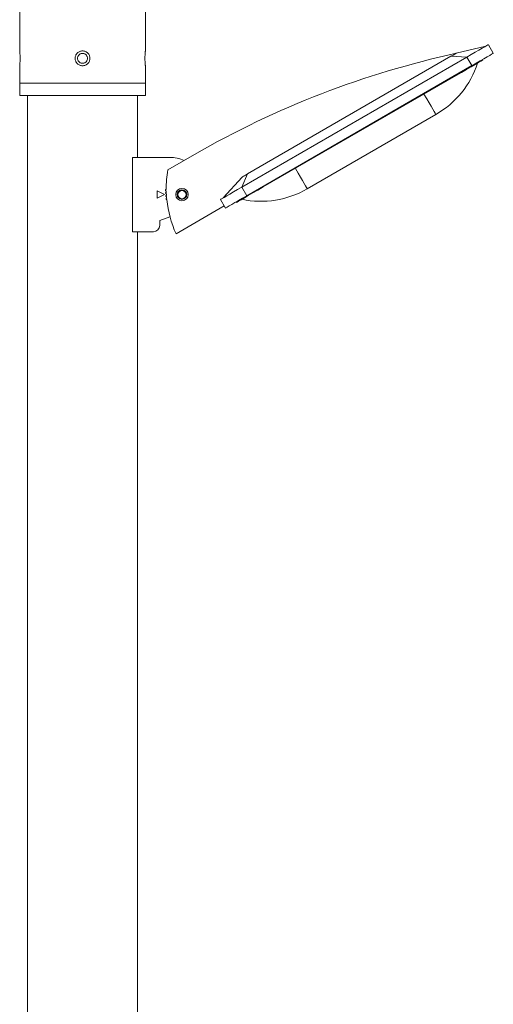
# Model space of a CAD drawing. Units: millimetres. Extents: x -1091 to 5555, y -4488 to 313.
# Drawn here: x -889 to -506, y -2087 to -1292 of the extents above; entities that cross this region are included whole.
import ezdxf

# ---------------------------------------------------------------- set-up
doc = ezdxf.new("R2010")
doc.units = ezdxf.units.MM
doc.header["$MEASUREMENT"] = 0
doc.linetypes.add('SOLID', pattern=[0])
doc.layers.add('LEVEL0', color=7, linetype='Continuous')

# ---------------------------------------------------------------- blocks, each defined once
blk = doc.blocks.new('*G2')
at = {"layer": 'LEVEL0', "color": 7, "linetype": 'SOLID', "lineweight": 18}
for p, q in [((-89.1, 71.5, -168.05), (-89.1, -68.5, -168.05)), ((12.5, 71.5, -168.05), (12.5, -68.5, -168.05)), ((293.74, -70.38, -120.55), (289.74, -63.45, -120.55)), ((287.58, -64.7, -120.55), (263.83, -70.33, -130.55)), ((272.42, -73.45, -100.55), (90.56, -178.45, -100.55)), ((94.95, -167.83, -125.55), (259.5, -72.83, -125.55)), ((285.33, -75.81, -135.55), (285.08, -75.38, -135.55)), ((-89.1, -80.5, -168.05), (-89.1, -94.5, -168.05)), ((12.5, -80.5, -168.05), (12.5, -94.5, -168.05)), ((94.56, -185.38, -100.55), (276.42, -80.38, -100.55)), ((-89.1, -94.5, -168.05), (-89.1, -104.5, -168.05)), ((12.5, -94.5, -168.05), (12.5, -104.5, -168.05)), ((263.68, -88.31, -110.55), (107.8, -178.31, -110.55)), ((-82.85, -3128.5, -168.05), (-82.85, -104.5, -168.05)), ((6.25, -154.5, -168.05), (6.25, -104.5, -168.05)), ((143.33, -179.85, -165.55), (247.25, -119.85, -165.55)), ((32.09, -154.5, -146.05), (2.09, -154.5, -146.05)), ((2.09, -214.5, -146.05), (2.09, -154.5, -146.05)), ((52.24, -152.08, -138.05), (30.59, -164.58, -138.05)), ((75.4, -187.2, -120.55), (90.62, -170.33, -130.55)), ((22.09, -187.5, -146.05), (22.09, -181.5, -146.05)), ((22.09, -181.5, -146.05), (28.09, -184.5, -146.05)), ((28.09, -184.5, -146.05), (22.09, -187.5, -146.05)), ((38.76, -184.5, -180.74), (38.76, -184.5, -186.45)), ((38.76, -184.5, -152.15), (38.76, -184.5, -149.75)), ((77.24, -195.38, -120.55), (73.24, -188.45, -120.55)), ((86.15, -190.81, -135.55), (85.9, -190.38, -135.55)), ((37.27, -216.15, -138.05), (76.24, -193.65, -138.05)), ((24.09, -205.5, -146.05), (32.4, -202.43, -146.05)), ((24.09, -209.5, -146.05), (24.09, -205.5, -146.05)), ((19.09, -214.5, -146.05), (2.09, -214.5, -146.05)), ((6.25, -3128.5, -168.05), (6.25, -214.5, -168.05))]:
    blk.add_line(p, q, dxfattribs=at)
at = {"layer": 'LEVEL0', "color": 196, "linetype": 'SOLID', "lineweight": 9}
for p, q in [((272.42, -73.45, -103.05), (259.5, -72.83, -125.55)), ((276.42, -80.38, -100.55), (272.42, -73.45, -100.55)), ((263.68, -88.31, -110.55), (263.43, -87.88, -110.55)), ((90.56, -178.45, -103.05), (94.95, -167.83, -125.55)), ((94.56, -185.38, -100.55), (90.56, -178.45, -100.55)), ((107.8, -178.31, -110.55), (107.55, -177.88, -110.55)), ((38.26, -184.5, -152.44), (38.09, -184.5, -152.55))]:
    blk.add_line(p, q, dxfattribs=at)
at = {"layer": 'LEVEL0', "color": 7, "linetype": 'SOLID', "lineweight": 18, "extrusion": (0, 0, -1)}
for centre, radius in [((-42.09, -184.5, 138.05), 5), ((-42.09, -184.5, 149.75), 3.32)]:
    blk.add_circle(centre, radius, dxfattribs=at)
at = {"layer": 'LEVEL0', "color": 7, "linetype": 'SOLID', "lineweight": 18}
blk.add_circle((42.09, -184.5, -149.25), 3.82, dxfattribs=at)
at = {"layer": 'LEVEL0', "color": 7, "linetype": 'SOLID', "lineweight": 18, "extrusion": (0.5, -0.866025, 0)}
for centre, radius, start, end in [((199.2, -120.55, 199.82), 20, 0, 90), ((184.2, -135.55, 208.32), 25, 0, 90), ((-10.8, -120.55, 199.82), 20, 90, 180), ((4.2, -135.55, 208.32), 25, 90, 180)]:
    blk.add_arc(centre, radius, start, end, dxfattribs=at)
at = {"layer": 'LEVEL0', "color": 7, "linetype": 'SOLID', "lineweight": 18}
for centre, radius, start, end in [((423.11, -797.31, -138.05), 744.23, 102.35817, 119.88967), ((209.75, -54.9, -165.55), 75, 300.00145, 341.81226), ((119.38, -179.29, -138.05), 90, 170.58869, 180.63623), ((29.39, -180.89, -138.05), 0.6, 90.82723, 271.20918), ((29.46, -183.25, -138.05), 0.6, 92.32722, 272.70919), ((119.38, -179.29, -138.05), 90, 181.40018, 182.13623), ((29.6, -185.6, -138.05), 0.6, 93.82727, 274.20914), ((29.79, -187.95, -138.05), 0.6, 95.32729, 275.70912), ((119.38, -179.29, -138.05), 90, 182.90018, 183.63623), ((119.38, -179.29, -138.05), 90, 184.40018, 185.13623), ((119.38, -179.29, -138.05), 90, 185.90018, 204.17158)]:
    blk.add_arc(centre, radius, start, end, dxfattribs=at)
at = {"layer": 'LEVEL0', "color": 7, "linetype": 'SOLID', "lineweight": 18, "extrusion": (-0.5, 0.866025, 0)}
for centre, radius, start, end in [((-188.32, -130.55, -192.82), 5, 90, 179.99999), ((-199.2, -120.55, -207.82), 20, 90, 180), ((1.68, -130.55, -192.82), 5, 0, 90.00001), ((10.8, -120.55, -207.82), 20, 0, 90)]:
    blk.add_arc(centre, radius, start, end, dxfattribs=at)
at = {"layer": 'LEVEL0', "color": 7, "linetype": 'SOLID', "lineweight": 18, "extrusion": (0, 1, 0)}
for centre in [(38.3, -168.05, -94.5), (38.3, -168.05, -104.5)]:
    blk.add_arc(centre, 50.8, 0, 180, dxfattribs=at)
at = {"layer": 'LEVEL0', "color": 196, "linetype": 'SOLID', "lineweight": 9, "extrusion": (-0.866025, -0.5, -1e-16)}
for centre in [(152.42, -165.55, -154.2), (152.42, -165.55, -34.2)]:
    blk.add_arc(centre, 75, 0.00145, 41.81226, dxfattribs=at)
at = {"layer": 'LEVEL0', "color": 7, "linetype": 'SOLID', "lineweight": 18, "extrusion": (0, 0, -1)}
for centre, radius, start, end in [((-32.09, -184.5, 146.05), 30, 90, 113.13023), ((-42.09, -184.5, 146.05), 5, 90.00062, 269.99937), ((-105.83, -114.9, 165.55), 75, 240.00145, 281.81226), ((-19.09, -209.5, 146.05), 5, 180, 270)]:
    blk.add_arc(centre, radius, start, end, dxfattribs=at)
at = {"layer": 'LEVEL0', "color": 7, "linetype": 'SOLID', "lineweight": 18}
for points, knots in [([(-89.1, -68.5, -168.05), (-89.1, -68.5, -167.67), (-89.1, -68.53, -167.28), (-89.08, -68.68, -166.5), (-89.07, -68.8, -166.12), (-89.03, -69.11, -165.38), (-89.01, -69.3, -165.02), (-88.97, -69.74, -164.37), (-88.95, -69.99, -164.07), (-88.9, -70.52, -163.54), (-88.88, -70.82, -163.29), (-88.84, -71.48, -162.85), (-88.81, -71.83, -162.66), (-88.78, -72.57, -162.35), (-88.77, -72.95, -162.23), (-88.75, -73.73, -162.08), (-88.75, -74.12, -162.05), (-88.75, -74.87, -162.05), (-88.75, -75.26, -162.08), (-88.77, -76.04, -162.23), (-88.78, -76.42, -162.35), (-88.81, -77.16, -162.66), (-88.84, -77.52, -162.85), (-88.88, -78.17, -163.29), (-88.9, -78.47, -163.54), (-88.95, -79.01, -164.07), (-88.97, -79.25, -164.37), (-89.01, -79.7, -165.02), (-89.03, -79.89, -165.38), (-89.07, -80.19, -166.12), (-89.08, -80.31, -166.5), (-89.1, -80.46, -167.28), (-89.1, -80.5, -167.67), (-89.1, -80.5, -168.05)], [0, 0, 0, 0, 1.13119, 1.13119, 2.262381, 2.262381, 3.393571, 3.393571, 4.524762, 4.524762, 5.65596, 5.65596, 6.787158, 6.787158, 7.918356, 7.918356, 9.049554, 9.049554, 10.180752, 10.180752, 11.31195, 11.31195, 12.443148, 12.443148, 13.574346, 13.574346, 14.705536, 14.705536, 15.836727, 15.836727, 16.967917, 16.967917, 18.099108, 18.099108, 18.099108, 18.099108]), ([(-44.3, -74.5, -117.6), (-44.3, -74.12, -117.6), (-44.27, -73.73, -117.6), (-44.11, -72.95, -117.58), (-44, -72.57, -117.57), (-43.69, -71.83, -117.53), (-43.5, -71.48, -117.51), (-43.06, -70.82, -117.47), (-42.81, -70.52, -117.45), (-42.28, -69.99, -117.4), (-41.98, -69.74, -117.38), (-41.32, -69.3, -117.33), (-40.97, -69.11, -117.31), (-40.23, -68.8, -117.28), (-39.84, -68.68, -117.27), (-39.07, -68.53, -117.25), (-38.68, -68.5, -117.25), (-37.92, -68.5, -117.25), (-37.53, -68.53, -117.25), (-36.76, -68.68, -117.27), (-36.37, -68.8, -117.28), (-35.63, -69.11, -117.31), (-35.28, -69.3, -117.33), (-34.63, -69.74, -117.38), (-34.32, -69.99, -117.4), (-33.79, -70.52, -117.45), (-33.54, -70.82, -117.47), (-33.1, -71.48, -117.51), (-32.91, -71.83, -117.53), (-32.61, -72.57, -117.57), (-32.49, -72.95, -117.58), (-32.34, -73.73, -117.6), (-32.3, -74.12, -117.6), (-32.3, -74.87, -117.6), (-32.34, -75.26, -117.6), (-32.49, -76.04, -117.58), (-32.61, -76.42, -117.57), (-32.91, -77.16, -117.53), (-33.1, -77.52, -117.51), (-33.54, -78.17, -117.47), (-33.79, -78.47, -117.45), (-34.32, -79.01, -117.4), (-34.63, -79.25, -117.38), (-35.28, -79.7, -117.33), (-35.63, -79.89, -117.31), (-36.37, -80.19, -117.28), (-36.76, -80.31, -117.27), (-37.53, -80.46, -117.25), (-37.92, -80.5, -117.25), (-38.68, -80.5, -117.25), (-39.07, -80.46, -117.25), (-39.84, -80.31, -117.27), (-40.23, -80.19, -117.28), (-40.97, -79.89, -117.31), (-41.32, -79.7, -117.33), (-41.98, -79.25, -117.38), (-42.28, -79.01, -117.4), (-42.81, -78.47, -117.45), (-43.06, -78.17, -117.47), (-43.5, -77.52, -117.51), (-43.69, -77.16, -117.53), (-44, -76.42, -117.57), (-44.11, -76.04, -117.58), (-44.27, -75.26, -117.6), (-44.3, -74.87, -117.6), (-44.3, -74.5, -117.6)], [0, 0, 0, 0, 1.131198, 1.131198, 2.262396, 2.262396, 3.393594, 3.393594, 4.524792, 4.524792, 5.655982, 5.655982, 6.787173, 6.787173, 7.918363, 7.918363, 9.049554, 9.049554, 10.180744, 10.180744, 11.311935, 11.311935, 12.443125, 12.443125, 13.574316, 13.574316, 14.705514, 14.705514, 15.836712, 15.836712, 16.96791, 16.96791, 18.099108, 18.099108, 19.230306, 19.230306, 20.361504, 20.361504, 21.492702, 21.492702, 22.6239, 22.6239, 23.75509, 23.75509, 24.886281, 24.886281, 26.017471, 26.017471, 27.148662, 27.148662, 28.279852, 28.279852, 29.411043, 29.411043, 30.542233, 30.542233, 31.673424, 31.673424, 32.804622, 32.804622, 33.93582, 33.93582, 35.067018, 35.067018, 36.198216, 36.198216, 36.198216, 36.198216]), ([(-34.3, -74.5, -123.68), (-34.3, -74.75, -123.68), (-34.33, -75.01, -123.67), (-34.43, -75.52, -123.66), (-34.5, -75.78, -123.66), (-34.71, -76.27, -123.64), (-34.84, -76.51, -123.63), (-35.13, -76.95, -123.61), (-35.3, -77.15, -123.6), (-35.65, -77.5, -123.57), (-35.85, -77.67, -123.56), (-36.29, -77.96, -123.54), (-36.52, -78.09, -123.53), (-37.02, -78.29, -123.51), (-37.27, -78.37, -123.51), (-37.79, -78.47, -123.5), (-38.05, -78.5, -123.5), (-38.55, -78.5, -123.5), (-38.81, -78.47, -123.5), (-39.33, -78.37, -123.51), (-39.59, -78.29, -123.51), (-40.08, -78.09, -123.53), (-40.31, -77.96, -123.54), (-40.75, -77.67, -123.56), (-40.95, -77.5, -123.57), (-41.31, -77.15, -123.6), (-41.47, -76.95, -123.61), (-41.77, -76.51, -123.63), (-41.89, -76.27, -123.64), (-42.1, -75.78, -123.66), (-42.18, -75.52, -123.66), (-42.28, -75.01, -123.67), (-42.3, -74.75, -123.68), (-42.3, -74.24, -123.68), (-42.28, -73.98, -123.67), (-42.18, -73.47, -123.66), (-42.1, -73.21, -123.66), (-41.89, -72.72, -123.64), (-41.77, -72.48, -123.63), (-41.47, -72.05, -123.61), (-41.31, -71.84, -123.6), (-40.95, -71.49, -123.57), (-40.75, -71.32, -123.56), (-40.31, -71.03, -123.54), (-40.08, -70.9, -123.53), (-39.59, -70.7, -123.51), (-39.33, -70.62, -123.51), (-38.81, -70.52, -123.5), (-38.55, -70.5, -123.5), (-38.05, -70.5, -123.5), (-37.79, -70.52, -123.5), (-37.27, -70.62, -123.51), (-37.02, -70.7, -123.51), (-36.52, -70.9, -123.53), (-36.29, -71.03, -123.54), (-35.85, -71.32, -123.56), (-35.65, -71.49, -123.57), (-35.3, -71.84, -123.6), (-35.13, -72.05, -123.61), (-34.84, -72.48, -123.63), (-34.71, -72.72, -123.64), (-34.5, -73.21, -123.66), (-34.43, -73.47, -123.66), (-34.33, -73.98, -123.67), (-34.3, -74.24, -123.68), (-34.3, -74.5, -123.68)], [0, 0, 0, 0, 0.75381, 0.75381, 1.50762, 1.50762, 2.26143, 2.26143, 3.01524, 3.01524, 3.769048, 3.769048, 4.522856, 4.522856, 5.276664, 5.276664, 6.030473, 6.030473, 6.784281, 6.784281, 7.538089, 7.538089, 8.291898, 8.291898, 9.045706, 9.045706, 9.799516, 9.799516, 10.553326, 10.553326, 11.307136, 11.307136, 12.060946, 12.060946, 12.814755, 12.814755, 13.568565, 13.568565, 14.322375, 14.322375, 15.076185, 15.076185, 15.829993, 15.829993, 16.583802, 16.583802, 17.33761, 17.33761, 18.091418, 18.091418, 18.845227, 18.845227, 19.599035, 19.599035, 20.352843, 20.352843, 21.106651, 21.106651, 21.860461, 21.860461, 22.614271, 22.614271, 23.368081, 23.368081, 24.121891, 24.121891, 24.121891, 24.121891]), ([(12.5, -80.5, -168.05), (12.5, -80.5, -167.67), (12.49, -80.46, -167.28), (12.48, -80.31, -166.5), (12.46, -80.19, -166.12), (12.43, -79.89, -165.38), (12.41, -79.7, -165.02), (12.37, -79.25, -164.37), (12.34, -79.01, -164.07), (12.3, -78.47, -163.54), (12.28, -78.17, -163.29), (12.23, -77.52, -162.85), (12.21, -77.16, -162.66), (12.18, -76.42, -162.35), (12.17, -76.04, -162.23), (12.15, -75.26, -162.08), (12.14, -74.87, -162.05), (12.14, -74.12, -162.05), (12.15, -73.73, -162.08), (12.17, -72.95, -162.23), (12.18, -72.57, -162.35), (12.21, -71.83, -162.66), (12.23, -71.48, -162.85), (12.28, -70.82, -163.29), (12.3, -70.52, -163.54), (12.34, -69.99, -164.07), (12.37, -69.74, -164.37), (12.41, -69.3, -165.02), (12.43, -69.11, -165.38), (12.46, -68.8, -166.12), (12.48, -68.68, -166.5), (12.49, -68.53, -167.28), (12.5, -68.5, -167.67), (12.5, -68.5, -168.05)], [0, 0, 0, 0, 1.13119, 1.13119, 2.262381, 2.262381, 3.393571, 3.393571, 4.524762, 4.524762, 5.65596, 5.65596, 6.787158, 6.787158, 7.918356, 7.918356, 9.049554, 9.049554, 10.180752, 10.180752, 11.31195, 11.31195, 12.443148, 12.443148, 13.574346, 13.574346, 14.705536, 14.705536, 15.836727, 15.836727, 16.967917, 16.967917, 18.099108, 18.099108, 18.099108, 18.099108])]:
    blk.add_open_spline(points, degree=3, knots=knots, dxfattribs=at)

msp = doc.modelspace()

# ---------------------------------------------------------------- block references
msp.add_blockref('*G2', (-799.74, -1249.18))

doc.saveas('drawing.dxf')
